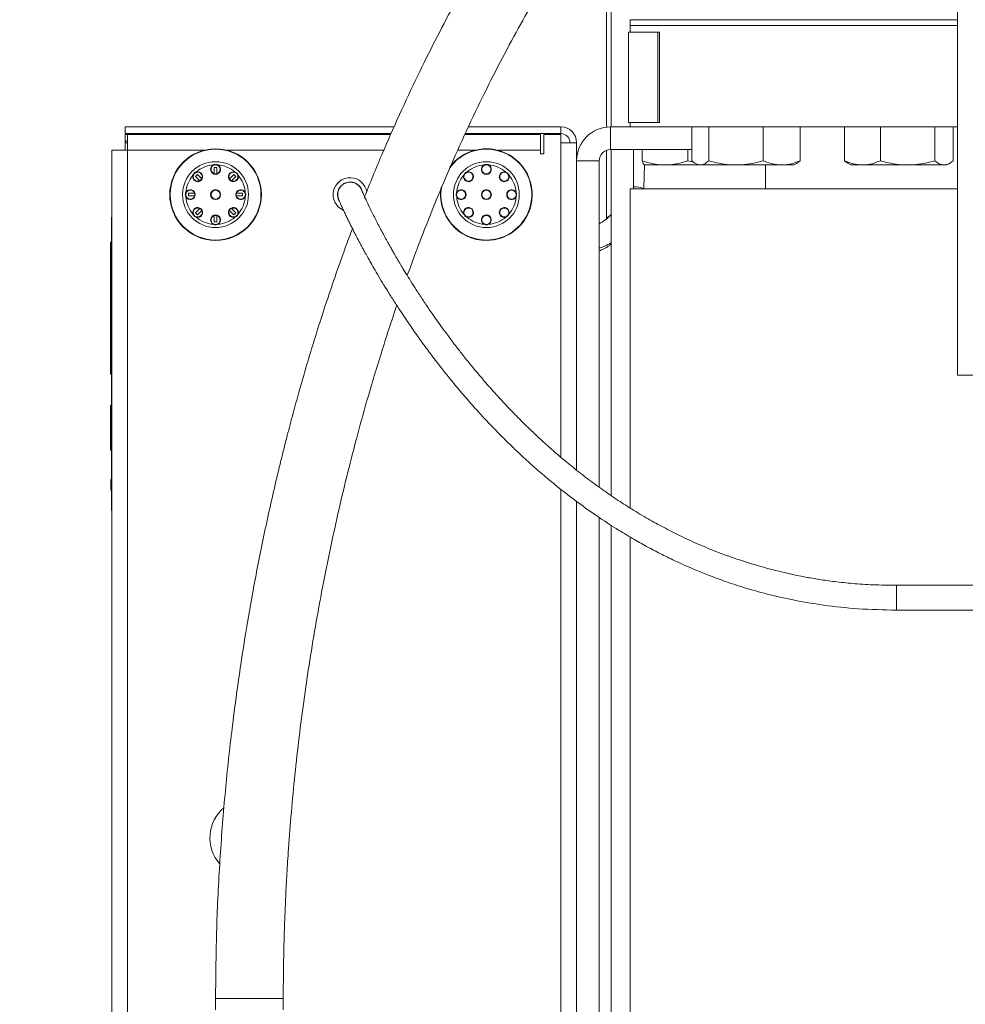
# Model space of a CAD drawing. Units: inches. Extents: x 0.5 to 8, y 0.5 to 10.5.
# Drawn here: x 5.6 to 6, y 5.8 to 6.3 of the extents above; entities that cross this region are included whole.
import ezdxf

# ---------------------------------------------------------------- set-up
doc = ezdxf.new("R2010")
doc.units = ezdxf.units.IN
doc.header["$MEASUREMENT"] = 0
doc.layers.add('DIM', color=7, linetype='Continuous', lineweight=15)
doc.styles.add('SLDTEXTSTYLE0', font='TXT', dxfattribs={"width": 0.75})
doc.dimstyles.new('SLDDIMSTYLE0', dxfattribs={"dimtxt": 0.06666666666666667, "dimasz": 0.09374999999999999, "dimexe": 0, "dimexo": 0.0625, "dimgap": 0.01666666666666667, "dimtad": 0, "dimtih": 1, "dimtoh": 1, "dimlfac": 24, "dimrnd": 1e-09, "dimzin": 12, "dimdsep": 46, "dimtxsty": 'SLDTEXTSTYLE0', "dimsah": 1, "dimcen": 0.09, "dimadec": 0, "dimazin": 3, "dimtfac": 1, "dimtdec": 3, "dimtofl": 0, "dimtmove": 0, "dimatfit": 3, "dimfxl": 1, "dimfrac": 2, "dimtolj": 1, "dimtzin": 12, "dimarcsym": 0})

# ---------------------------------------------------------------- blocks, each defined once
blk = doc.blocks.new('_D_27')
at = {"layer": 'DIM'}
for p, q in [((5.941892315109668, 6.667300532204732), (4.838403060936008, 6.667300532204732)), ((4.963403060936008, 6.667300532204732), (4.963403060936008, 5.646670052003853)), ((4.963403060936008, 4.520239329084528), (4.963403060936008, 5.540869809285407)), ((5.685878006442855, 4.520239329084528), (4.838403060936008, 4.520239329084528))]:
    blk.add_line(p, q, dxfattribs=at)
for points in [[(4.963403060936008, 6.667300532204732), (4.948979984012931, 6.573550532204732), (4.977826137859084, 6.573550532204732)], [(4.963403060936008, 4.520239329084528), (4.977826137859084, 4.613989329084528), (4.948979984012931, 4.613989329084528)]]:
    blk.add_solid(points, dxfattribs=at)
at = {"layer": 'DIM', "insert": (4.923111920159309, 5.626807655166078), "char_height": 0.06666666666666667, "attachment_point": 1, "style": 'SLDTEXTSTYLE0'}
blk.add_mtext('"B"', dxfattribs=at)

msp = doc.modelspace()

# ---------------------------------------------------------------- linework, layer by layer
at = {"color": 7, "linetype": 'Continuous', "lineweight": 15}
for p, q in [((5.835108659680682, 6.341546602153057), (5.835108659680682, 6.228489329084544)), ((5.832963334987869, 6.329882453258232), (5.832963334987869, 6.228376662179955)), ((5.994955686295857, 6.113905995751191), (5.994955686295857, 6.322239329084524)), ((5.843950923109523, 6.277968495751191), (5.843950923109523, 6.275364329084524)), ((5.994955686295858, 6.277968495751191), (5.843950923109521, 6.277968495751191)), ((5.843117589776189, 6.272239329084524), (5.843117589776189, 6.230572662417858)), ((5.856677652035125, 6.272239329084524), (5.843117589776189, 6.272239329084524)), ((5.843950923109524, 6.275364329084543), (5.843950923109524, 6.272239329084524)), ((5.843950923109523, 6.275364329084543), (5.994955686295857, 6.275364329084543)), ((5.856677652035125, 6.272239329084524), (5.856677652035125, 6.230572662417858)), ((5.857479154236395, 6.272239329084524), (5.856677652035125, 6.272239329084524)), ((5.857479154236395, 6.272239329084524), (5.857479154236395, 6.230572662417858)), ((5.856677652035125, 6.230572662417858), (5.843117589776189, 6.230572662417858)), ((5.843950923109524, 6.230572662417858), (5.843950923109524, 6.228489329084543)), ((5.857479154236395, 6.230572662417858), (5.856677652035125, 6.230572662417858)), ((5.610878006442857, 6.228489329084546), (5.610878006442857, 6.225376829084546)), ((5.610878006442857, 6.228489329084546), (5.734946072548291, 6.228489329084544)), ((5.769268468632871, 6.228489329084544), (5.811932173109525, 6.228489329084543)), ((5.811932173109525, 6.225376829084544), (5.811932173109525, 6.228489329084543)), ((5.83483633977619, 6.228489329084543), (5.84641044360673, 6.228489329084543)), ((5.83483633977619, 6.218072662417877), (5.83483633977619, 6.228489329084543)), ((5.84641044360673, 6.228489329084543), (5.994955686295857, 6.228489329084543)), ((5.872379110515396, 6.212888259757848), (5.872379110515396, 6.228489329084524)), ((5.880255642983455, 6.212888259757848), (5.880255642983455, 6.228489329084524)), ((5.905252086921565, 6.212888259757848), (5.905252086921565, 6.228489329084524)), ((5.922371998391617, 6.212888259757848), (5.922371998391617, 6.228489329084524)), ((5.9428036439879, 6.212888259757848), (5.9428036439879, 6.228489329084524)), ((5.959385899036415, 6.212888259757848), (5.959385899036415, 6.228489329084524)), ((5.984521856157212, 6.212888259757848), (5.984521856157212, 6.228489329084524)), ((5.993075558229493, 6.212888259757848), (5.993075558229493, 6.228489329084524)), ((5.610878006442857, 6.225376829084546), (5.73356901645345, 6.225376829084544)), ((5.610878006442857, 6.221847662417878), (5.610878006442857, 6.224960162417878)), ((5.610878006442857, 6.224960162417878), (5.611919673109524, 6.224960162417878)), ((5.610878006442857, 6.221847662417878), (5.611919673109524, 6.221847662417878)), ((5.610905975890367, 6.221847662417875), (5.610878006442857, 6.221210162417878)), ((5.610878006442857, 6.221847662417878), (5.610878006442857, 6.221210162417881)), ((5.610878006442858, 6.217680995751209), (5.610878006442857, 6.221210162417878)), ((5.611919673109524, 6.224960162417878), (5.611919673109524, 6.217680995751212)), ((5.611919673109524, 6.224960162417878), (5.733384671594703, 6.224960162417878)), ((5.767635822514976, 6.224960162417878), (5.802544673109524, 6.224960162417878)), ((5.767828578845307, 6.225376829084544), (5.811932173109525, 6.225376829084544)), ((5.802544673109524, 6.224960162417878), (5.802544673109524, 6.217680995751212)), ((5.804100923109523, 6.224960162417878), (5.804100923109523, 6.216124745751211)), ((5.804100923109523, 6.224960162417878), (5.811932173109525, 6.224960162417878)), ((5.811932173109525, 6.221210162417877), (5.811932173109525, 6.224960162417878)), ((5.81921133977619, 6.221210162417877), (5.811932173109525, 6.221210162417877)), ((5.81921133977619, 6.070066999804157), (5.81921133977619, 6.221210162417877)), ((5.604640506442857, 6.217680995751212), (5.604640506442856, 5.676822662417878)), ((5.604640506442857, 6.217680995751212), (5.611919673109524, 6.217680995751212)), ((5.611919673109524, 6.217680995751212), (5.611919673109523, 5.676822662417877)), ((5.802544673109524, 6.216124745751211), (5.802544673109524, 6.217680995751212)), ((5.832963334987869, 6.217724225088992), (5.832963334987869, 6.186822662417878)), ((5.83483633977619, 6.218072662417877), (5.872379110515396, 6.218072662417877)), ((5.835108659680682, 6.218072662417878), (5.835108659680682, 6.058352314370227)), ((5.84552532634735, 6.199843495751212), (5.84552532634735, 6.218072662417878)), ((5.849516986903967, 6.212888259757848), (5.849516986903967, 6.218072662417877)), ((5.870568435663142, 6.212888259757848), (5.870568435663142, 6.218072662417877)), ((5.804100923109523, 6.216124745751211), (5.802544673109524, 6.216124745751211)), ((5.829628006442857, 6.212864329084544), (5.81921133977619, 6.212864329084544)), ((5.829628006442857, 6.062173331903783), (5.829628006442857, 6.212864329084544)), ((5.870568435663142, 6.212888259757848), (5.873317189636077, 6.212190869525074)), ((5.922371998391617, 6.212888259757848), (5.920642819096798, 6.211602746921738)), ((5.944450346084553, 6.211743683183857), (5.9428036439879, 6.212888259757848)), ((5.643645046915569, 6.207468230448911), (5.643580042207559, 6.207666162673964)), ((5.651510739673755, 6.21095116512354), (5.651604733622462, 6.210765240635147)), ((5.651919673109531, 6.209739329084547), (5.653169673109529, 6.209739329084549)), ((5.651919673109528, 6.206918622414928), (5.651919673109531, 6.209739329084547)), ((5.653169673109529, 6.209739329084549), (5.653169673109524, 6.206918622414928)), ((5.653484612596585, 6.210765240635147), (5.653578606545292, 6.21095116512354)), ((5.661509304011488, 6.207666162673965), (5.661444299303477, 6.207468230448912)), ((5.76864504691557, 6.207468230448911), (5.768580042207558, 6.207666162673964)), ((5.776510739673755, 6.21095116512354), (5.776604733622461, 6.210765240635147)), ((5.778484612596586, 6.210765240635147), (5.778578606545292, 6.21095116512354)), ((5.786509304011489, 6.207666162673964), (5.786444299303477, 6.207468230448911)), ((5.850245200256863, 6.199843495751213), (5.850545583155712, 6.210911204084528)), ((5.860042711283555, 6.210911204084528), (5.850490642289752, 6.210911204084528)), ((5.87524013778684, 6.210911204084527), (5.860042711283555, 6.210911204084528)), ((5.874091804971957, 6.21157419434432), (5.87524013778684, 6.210911204084528)), ((5.876317376749427, 6.210911204084528), (5.87524013778684, 6.210911204084528)), ((5.89275386495251, 6.210911204084528), (5.876317376749427, 6.210911204084528)), ((5.913812042656591, 6.210911204084528), (5.89275386495251, 6.210911204084528)), ((5.906450923109523, 6.210911204084528), (5.906450923109523, 6.199843495751213)), ((5.919510971120173, 6.210911204084528), (5.913812042656591, 6.210911204084528)), ((5.919510971120173, 6.210911204084528), (5.920659303935057, 6.21157419434432)), ((5.944428331649854, 6.211705553064457), (5.94580418444203, 6.210911204084528)), ((5.951094771512158, 6.210911204084528), (5.94580418444203, 6.210911204084528)), ((5.971953877596814, 6.210911204084528), (5.951094771512158, 6.210911204084528)), ((5.988798707193354, 6.210911204084528), (5.971953877596814, 6.210911204084528)), ((5.990075017775363, 6.210911204084528), (5.988798707193354, 6.210911204084528)), ((5.990075017775363, 6.210911204084528), (5.991450870567542, 6.211705553064456)), ((5.642117839520105, 6.20620395998651), (5.642315771745157, 6.206138955278499)), ((5.643263896606442, 6.205636222111138), (5.644147780082927, 6.206520105587621)), ((5.645258437420272, 6.203641681297312), (5.643263896606442, 6.205636222111138)), ((5.644147780082927, 6.206520105587621), (5.646142320896756, 6.204525564773793)), ((5.658947025322287, 6.204525564773797), (5.660941566136112, 6.206520105587621)), ((5.66182544961259, 6.205636222111139), (5.659830908798769, 6.203641681297313)), ((5.660941566136112, 6.206520105587621), (5.66182544961259, 6.205636222111139)), ((5.66277357447389, 6.206138955278499), (5.662971506698943, 6.20620395998651)), ((5.767117839520105, 6.20620395998651), (5.767315771745158, 6.206138955278498)), ((5.78777357447389, 6.206138955278499), (5.787971506698942, 6.20620395998651)), ((5.843950923109523, 6.199843495751212), (5.843950923109523, 6.052553272399208)), ((5.843950923109523, 6.199843495751212), (5.843951252441867, 6.199843495751212)), ((5.843951252441867, 6.199843495751212), (5.994955686295857, 6.199843495751212)), ((5.639018761558921, 6.198179268571606), (5.638832837070527, 6.198273262520313)), ((5.638832837070529, 6.196205395648777), (5.639018761558923, 6.196299389597483)), ((5.64004467310952, 6.197864329084547), (5.642865379779142, 6.197864329084546)), ((5.640044673109526, 6.196614329084548), (5.64004467310952, 6.197864329084547)), ((5.642865379779141, 6.196614329084547), (5.640044673109526, 6.196614329084548)), ((5.662223966439904, 6.197864329084546), (5.66504467310952, 6.197864329084548)), ((5.665044673109525, 6.196614329084547), (5.662223966439904, 6.196614329084547)), ((5.66504467310952, 6.197864329084548), (5.665044673109525, 6.196614329084547)), ((5.66625650914852, 6.198273262520313), (5.666070584660126, 6.198179268571606)), ((5.666070584660126, 6.196299389597484), (5.66625650914852, 6.196205395648778)), ((5.764018761558922, 6.198179268571606), (5.763832837070528, 6.198273262520313)), ((5.763832837070528, 6.196205395648777), (5.764018761558922, 6.196299389597483)), ((5.791256509148519, 6.198273262520313), (5.791070584660125, 6.198179268571606)), ((5.791070584660126, 6.196299389597483), (5.791256509148519, 6.196205395648777)), ((5.643263896606449, 6.188842436057959), (5.645258437420273, 6.190836976871783)), ((5.646142320896757, 6.189953093395302), (5.64414778008293, 6.187958552581474)), ((5.660941566136114, 6.187958552581474), (5.658947025322286, 6.189953093395297)), ((5.659830908798768, 6.190836976871781), (5.661825449612597, 6.188842436057959)), ((5.604432173109523, 6.186822662417879), (5.604640506442856, 6.186822662417879)), ((5.604432173109523, 6.165989329084546), (5.604432173109523, 6.186822662417879)), ((5.642315771745158, 6.188339702890591), (5.642117839520106, 6.188274698182581)), ((5.64414778008293, 6.187958552581474), (5.643263896606449, 6.188842436057959)), ((5.643580042207559, 6.186812495495126), (5.643645046915571, 6.187010427720178)), ((5.651919673109517, 6.184739329084548), (5.651919673109528, 6.187560035754168)), ((5.653169673109516, 6.184739329084547), (5.651919673109517, 6.184739329084548)), ((5.653169673109524, 6.187560035754166), (5.653169673109516, 6.184739329084547)), ((5.661825449612597, 6.188842436057959), (5.660941566136114, 6.187958552581474)), ((5.661444299303477, 6.187010427720178), (5.661509304011489, 6.186812495495126)), ((5.662971506698943, 6.188274698182581), (5.66277357447389, 6.188339702890591)), ((5.767315771745158, 6.188339702890591), (5.767117839520105, 6.18827469818258)), ((5.768580042207559, 6.186812495495126), (5.76864504691557, 6.187010427720178)), ((5.786444299303477, 6.187010427720178), (5.786509304011489, 6.186812495495126)), ((5.787971506698943, 6.188274698182581), (5.787773574473891, 6.188339702890591)), ((5.832963334987869, 6.186822662417878), (5.832920248335522, 6.186013549778067)), ((5.651604733622462, 6.183713417533943), (5.651510739673756, 6.183527493045549)), ((5.653578606545292, 6.183527493045549), (5.653484612596587, 6.183713417533943)), ((5.776604733622462, 6.183713417533943), (5.776510739673757, 6.183527493045549)), ((5.778578606545293, 6.183527493045549), (5.778484612596587, 6.183713417533943)), ((5.604432173109523, 6.175278130761671), (5.604015506442856, 6.175278130761671)), ((5.604015506442856, 6.1448132388267), (5.604015506442856, 6.175278130761671)), ((5.604640506442857, 6.165989329084546), (5.604432173109523, 6.165989329084546)), ((5.604432173109523, 6.072239329084546), (5.604432173109523, 6.165989329084546)), ((5.604015506442856, 6.114348346891728), (5.604015506442856, 6.1448132388267)), ((5.604015506442856, 6.114348346891728), (5.604432173109523, 6.114348346891728)), ((5.604015506442856, 6.114348346891727), (5.604432173109522, 6.114348346891727)), ((6.041482725481774, 6.113905995751191), (5.994955686295857, 6.113905995751191)), ((5.604015506442856, 6.100065768220198), (5.604432173109522, 6.100065768220198)), ((5.604015506442856, 6.099781980827036), (5.604432173109522, 6.099781980827036)), ((5.604015506442856, 6.094494353957377), (5.604432173109523, 6.094494353957377)), ((5.604015506442856, 6.089382007536438), (5.604015506442856, 6.088847819502249)), ((5.604015506442856, 6.08884781950225), (5.604432173109522, 6.08884781950225)), ((5.604015506442856, 6.08884781950225), (5.604015506442856, 6.079232434886865)), ((5.604015506442856, 6.079232434886865), (5.604432173109523, 6.079232434886865)), ((5.604432173109523, 6.072239329084546), (5.604640506442856, 6.072239329084546)), ((5.604432173109523, 6.051405995751213), (5.604432173109523, 6.072239329084546)), ((5.604223839776189, 6.065858943699325), (5.604432173109523, 6.065858943699325)), ((5.604223839776189, 6.065747654525537), (5.604223839776189, 6.061407376747758)), ((5.604223839776189, 6.065747654525537), (5.604432173109523, 6.065747654525537)), ((5.604223839776189, 6.061407376747758), (5.604432173109523, 6.061407376747758)), ((5.604223839776189, 6.061407376747758), (5.604223839776189, 6.06129608757397)), ((5.604223839776189, 6.06129608757397), (5.604432173109522, 6.06129608757397)), ((5.604223839776189, 6.061008997678957), (5.604223839776189, 6.060795286291918)), ((5.604223839776189, 6.060795286291918), (5.604432173109522, 6.060795286291918)), ((5.81921133977619, 5.700781541475537), (5.81921133977619, 6.0556207208005)), ((5.604640506442856, 6.051405995751213), (5.604432173109523, 6.051405995751213)), ((5.829628006442856, 5.701136700026892), (5.829628006442857, 6.048197333377884)), ((5.835108659680682, 6.04462266794398), (5.835108659680682, 5.700846225405289)), ((5.843950923109523, 6.039168709475359), (5.843950923109523, 5.700377585443559)), ((6.00324960135718, 6.016935217092939), (5.966797523698635, 6.016935217092939)), ((5.966797523698635, 6.005476883759605), (6.00324960135718, 6.005476883759605)), ((5.652544673109523, 5.826149745751211), (5.652544673109523, 5.820941412417878)), ((5.683794673109523, 5.820941412417878), (5.683794673109523, 5.826149745751211))]:
    msp.add_line(p, q, dxfattribs=at)
at = {"color": 8, "linetype": 'Continuous', "lineweight": 15}
for p, q in [((5.611919673109524, 6.221210162417878), (5.610878006442857, 6.221210162417878)), ((5.811932173109524, 6.076019610370133), (5.811932173109525, 6.221210162417877)), ((5.647133154722786, 6.217680995751212), (5.611919673109524, 6.217680995751212)), ((5.730172950205548, 6.217680995751212), (5.657956191496262, 6.217680995751212)), ((5.772133154722785, 6.217680995751212), (5.764270953885527, 6.217680995751212)), ((5.802544673109524, 6.217680995751212), (5.782956191496263, 6.217680995751212)), ((5.833809788934581, 6.186822662417878), (5.832963334987869, 6.186822662417878)), ((5.811932173109523, 5.700395745642203), (5.811932173109524, 6.061207053473474)), ((5.683794673109523, 5.826149745751211), (5.652544673109523, 5.826149745751211))]:
    msp.add_line(p, q, dxfattribs=at)
at = {"color": 7, "linetype": 'Continuous', "lineweight": 15, "flags": 128}
msp.add_lwpolyline([(5.612188491827196, 6.225376829084543), (5.612104767223306, 6.225254250739067), (5.611918281592505, 6.224960162417876)], dxfattribs=at)
at = {"color": 7, "linetype": 'Continuous', "lineweight": 15}
for centre, radius in [((5.652544673109523, 6.197239329084545), 0.02114583333333275), ((5.652544673109523, 6.197239329084545), 0.02096649439603215), ((5.652544673109523, 6.197239329084545), 0.01520048217725556), ((5.777544673109524, 6.197239329084544), 0.01520048217725467), ((5.652544673109523, 6.197239329084545), 0.002291666666666359), ((5.652544673109523, 6.197239329084545), 0.002083333333334103), ((5.777544673109524, 6.197239329084544), 0.002291666666665471), ((5.777544673109524, 6.197239329084544), 0.002083333333333215)]:
    msp.add_circle(centre, radius, dxfattribs=at)
for centre, radius, start, end in [((5.811932173109525, 6.221210162417877), 0.007279166666666725, 0, 90), ((5.83483633977619, 6.212864329084544), 0.015625, 90, 180), ((5.618157173109524, 6.221210162417878), 0.004166666666667318, 90, 115.8419327632553), ((5.811932173109525, 6.221210162417877), 0.004166666666667318, 0, 90), ((5.777544673109524, 6.197239329084544), 0.02114583333333364, 270.0000000000008, 142.6708214050115), ((5.83483633977619, 6.212864329084544), 0.005208333333333037, 90, 180), ((5.644295093995681, 6.205488908198388), 0.002291666666667093, 161.8188359799634, 108.1811640200435), ((5.644295093995681, 6.205488908198388), 0.002083333333334258, 161.8188359799682, 108.1811640200702), ((5.652544673109523, 6.197239329084545), 0.013750762375588, 94.31219621000723, 130.687803789993), ((5.652544673109523, 6.208905995751211), 0.002291666666667221, 116.8188359799635, 63.1811640200365), ((5.652544673109523, 6.208905995751211), 0.002083333333333545, 116.8188359799427, 63.18116402005733), ((5.652544673109523, 6.197239329084545), 0.01375076237558845, 49.31219621000945, 85.68780378999278), ((5.660794252223367, 6.205488908198388), 0.002291666666667093, 71.81883597998448, 18.18116402003661), ((5.660794252223367, 6.205488908198388), 0.002083333333333414, 71.81883597996062, 18.18116402003938), ((5.76929509399568, 6.205488908198388), 0.002291666666666249, 161.8188359799565, 108.1811640200435), ((5.76929509399568, 6.205488908198388), 0.002083333333332293, 161.8188359799762, 108.1811640200238), ((5.777544673109524, 6.197239329084544), 0.01375076237558961, 94.31219621001064, 130.6878037899962), ((5.777544673109524, 6.208905995751211), 0.002291666666667622, 116.8188359799833, 63.18116402005631), ((5.777544673109524, 6.208905995751211), 0.002083333333334346, 116.8188359799863, 63.18116402005733), ((5.777544673109524, 6.197239329084544), 0.01375076237558882, 49.31219621000945, 85.68780378999675), ((5.785794252223367, 6.205488908198388), 0.002291666666666249, 71.81883597995646, 18.18116402004354), ((5.785794252223367, 6.205488908198388), 0.002083333333333414, 71.81883597997621, 18.18116402003938), ((5.652544673109523, 6.197239329084545), 0.01375076237558882, 139.3121962100042, 175.6878037899968), ((5.652544673109523, 6.197239329084545), 0.01375076237558903, 4.312196210006949, 40.68780378999335), ((5.714635273507855, 6.197239329084545), 0.007812500000000264, 8.999671302275063, 245.6756084855143), ((5.714635273507854, 6.197239329084544), 0.005833333333333373, 90, 205.2630350241253), ((5.714635273507854, 6.197239329084544), 0.005729166666666544, 25.10432455757793, 205.0852848841876), ((5.714635273507854, 6.197239329084544), 0.005833333333333357, 20.79632635945183, 90), ((5.777544673109524, 6.197239329084544), 0.01375076237558961, 139.3121962100038, 175.6878037899931), ((5.777544673109524, 6.197239329084544), 0.01375076237558826, 4.312196210007505, 40.68780379000099), ((5.640878006442858, 6.197239329084545), 0.002291666666667613, 206.8188359799743, 153.1811640200663), ((5.640878006442858, 6.197239329084545), 0.002083333333334338, 206.8188359799763, 153.1811640200683), ((5.664211339776191, 6.197239329084545), 0.002291666666666429, 26.81883597997352, 333.1811640200472), ((5.664211339776191, 6.197239329084545), 0.002083333333332753, 26.81883597995369, 333.1811640200472), ((5.777544673109524, 6.197239329084544), 0.02114583333333413, 170.4603986426276, 270.0000000000008), ((5.765878006442857, 6.197239329084544), 0.002291666666666429, 206.8188359799545, 153.1811640200265), ((5.765878006442857, 6.197239329084544), 0.002083333333333153, 206.8188359799545, 153.1811640200245), ((5.78921133977619, 6.197239329084545), 0.002291666666666429, 26.81883597995369, 333.1811640200273), ((5.78921133977619, 6.197239329084545), 0.002083333333333946, 26.81883597995369, 333.1811640200363), ((5.652544673109523, 6.197239329084545), 0.01375076237558711, 184.3121962100083, 220.6878037899962), ((5.652544673109523, 6.197239329084545), 0.01375076237558882, 319.3121962100103, 355.6878037899976), ((5.777544673109524, 6.197239329084544), 0.01375076237558882, 184.312196210004, 220.6878037899914), ((5.777544673109524, 6.197239329084544), 0.0137507623755872, 319.3121962100107, 355.687803789997), ((5.644295093995681, 6.188989749970703), 0.002291666666667093, 251.8188359799642, 198.1811640200443), ((5.644295093995681, 6.188989749970703), 0.002083333333333981, 251.8188359799923, 198.1811640200634), ((5.660794252223368, 6.188989749970703), 0.002291666666667093, 341.8188359799573, 288.1811640200374), ((5.660794252223368, 6.188989749970703), 0.002083333333333981, 341.8188359799306, 288.1811640200094), ((5.769295093995681, 6.188989749970701), 0.002291666666666816, 251.8188359799503, 198.1811640200163), ((5.769295093995681, 6.188989749970701), 0.002083333333333137, 251.8188359799538, 198.181164020017), ((5.785794252223367, 6.188989749970701), 0.002291666666666539, 341.8188359800064, 288.1811640200513), ((5.785794252223367, 6.188989749970701), 0.002083333333333981, 341.8188359799923, 288.1811640200478), ((5.652544673109523, 6.197239329084545), 0.01375076237558882, 229.3121962100079, 265.6878037899976), ((5.652544673109523, 6.185572662417878), 0.002291666666667221, 296.8188359799643, 243.1811640200571), ((5.652544673109523, 6.185572662417878), 0.002083333333334346, 296.8188359799871, 243.1811640200581), ((5.652544673109523, 6.197239329084545), 0.01375076237558894, 274.3121962100078, 310.6878037899994), ((5.777544673109524, 6.197239329084544), 0.01375076237558793, 229.3121962100026, 265.6878037899972), ((5.777544673109524, 6.185572662417878), 0.002291666666667221, 296.8188359799643, 243.1811640200571), ((5.777544673109524, 6.185572662417878), 0.002083333333333946, 296.8188359799653, 243.1811640200363), ((5.777544673109524, 6.197239329084544), 0.013750762375588, 274.312196210008, 310.6878037899962), ((5.668169673109523, 5.900389329084544), 0.01822916666666663, 130.4857509979333, 220.6734526808602)]:
    msp.add_arc(centre, radius, start, end, dxfattribs=at)
at = {"color": 8, "linetype": 'Continuous', "lineweight": 15}
for centre, radius, start, end in [((5.777544673109524, 6.197239329084544), 0.0209664943960345, 169.1592257513635, 90), ((5.777544673109524, 6.197239329084544), 0.02096649439603363, 90, 143.897793880493), ((5.846160287235295, 6.192061495001991), 0.008763801006625436, 62.61937507378094, 94.15487341009606), ((8.746454442645978, 6.011206050426272), 2.779662823150054, 179.8819075105774, 180.1180924894234)]:
    msp.add_arc(centre, radius, start, end, dxfattribs=at)
at = {"color": 7, "linetype": 'Continuous', "lineweight": 15}
for points, knots in [([(6.225430089776193, 6.586049654005643), (6.224293069803892, 6.586009199980474), (6.218627314622787, 6.585807618118859), (6.209000480217586, 6.585165656209425), (6.197083281254477, 6.584207383872375), (6.186774405171064, 6.583162690786992), (6.177732273409783, 6.582099240920005), (6.17003955248879, 6.581077601480762), (6.163786093173626, 6.580165834346604), (6.159296809121632, 6.579467229030986), (6.155958667610771, 6.578925445548384), (6.151839077292298, 6.578235477472587), (6.145827566987871, 6.577174994751531), (6.137763654640511, 6.575636971671837), (6.128552867839753, 6.573727112329825), (6.11860016477885, 6.571477691101339), (6.108056115014047, 6.56887502509812), (6.09213268195532, 6.564595717088342), (6.070975374086539, 6.558081744128506), (6.044760780961288, 6.548449748681122), (6.018681703014773, 6.537166900469937), (5.993193940430445, 6.524353238097616), (5.968703115913537, 6.510232809759311), (5.945474993679759, 6.495067522875393), (5.923487365204371, 6.478971402009678), (5.902688389105745, 6.462029334587022), (5.882923238489925, 6.444224629861907), (5.865094879471827, 6.426537839110237), (5.848931254721864, 6.409065691531681), (5.834276016478669, 6.391960940967218), (5.820139523847423, 6.374164934697313), (5.806627323842595, 6.355831031202203), (5.793990606959523, 6.337370314300502), (5.782568995433372, 6.3194592372078), (5.772393075066926, 6.302421613773519), (5.763303859119515, 6.286253685768383), (5.754799355825833, 6.270231613618796), (5.746546907909114, 6.253760766242622), (5.73829990983388, 6.236289238432614), (5.730113096169842, 6.217723731656537), (5.724382488368354, 6.204011903682431), (5.72145261468342, 6.196472552924034), (5.721087382824776, 6.195532713399681)], [0, 0, 0, 0, 0.005031383747813426, 0.02507131733102531, 0.04265864904907798, 0.05790389198313693, 0.0708919366325409, 0.08292184266115347, 0.09222273063777855, 0.09884021930037243, 0.1030149286878667, 0.1071790609123714, 0.1173132241865075, 0.1300115017285395, 0.1434847835796663, 0.1589150867391609, 0.1751384418835956, 0.1915167332801448, 0.2318404935326626, 0.2730087625570588, 0.3149980705882813, 0.3574789907780487, 0.399154336959391, 0.4400203078258068, 0.4801751408843427, 0.5196937710534562, 0.5586985713300924, 0.597875176543397, 0.6308131247505493, 0.6640364307407175, 0.6975615966017071, 0.7314024213151515, 0.7648398566077536, 0.7965811014010912, 0.8254302236262598, 0.8526841100714885, 0.8786830452024805, 0.9057244969826603, 0.9342311309133533, 0.9641980690263912, 0.9955370069843668, 1, 1, 1, 1]), ([(5.74103416986339, 6.159850715155729), (5.742309264812971, 6.163374557298658), (5.745340318505594, 6.171751152894964), (5.750588080792716, 6.185327216245755), (5.757019284895041, 6.201134160973146), (5.764352045599109, 6.218054309520495), (5.772351946842797, 6.235354557253425), (5.780657996273304, 6.252191043323339), (5.788980513649283, 6.268057827810464), (5.797259469473724, 6.282949474038085), (5.805447524938728, 6.296886349878259), (5.814957740487304, 6.31224688473989), (5.826085154968719, 6.329114202385476), (5.839270877919418, 6.347627631269059), (5.853226285694133, 6.365753364251777), (5.868124466337469, 6.383606874987326), (5.885447608557607, 6.402692558461729), (5.905482445186563, 6.422665315079136), (5.928405063494859, 6.442968564798077), (5.952591271287525, 6.461875135953113), (5.975094782605588, 6.477283587488921), (5.995469597007555, 6.489686843792484), (6.013444696607721, 6.499585457730158), (6.031979384753708, 6.508753513776239), (6.051140089384388, 6.517193054420129), (6.071138760168902, 6.524951355573778), (6.087981335857338, 6.53062166045264), (6.101425314263163, 6.534664907046269), (6.111122581861004, 6.537370643842586), (6.121075560662641, 6.53993179427015), (6.130890194609164, 6.54224486342277), (6.139928900388632, 6.544190962054633), (6.147540810952178, 6.545698420711649), (6.152947632544016, 6.546695715326144), (6.156499170156779, 6.547320508554371), (6.158904342755529, 6.547732393921032), (6.161741560920151, 6.548205522351527), (6.165704415744106, 6.548841279252191), (6.171155999607705, 6.549665878697401), (6.17812797274981, 6.550637190886341), (6.186663140189115, 6.551699540787962), (6.196816931043537, 6.552791306184566), (6.208661275590489, 6.553805142548455), (6.218385860465508, 6.554493970108217), (6.224175233045289, 6.554712960953399), (6.225430089776194, 6.554760427605838)], [0, 0, 0, 0, 0.01687173668204965, 0.04010614251734308, 0.06552809302193027, 0.09370573828833241, 0.1231327133845579, 0.1513468840412565, 0.1782366611361252, 0.2038074519703333, 0.2280661536866188, 0.2510206296195731, 0.2851575543066477, 0.3190419648698984, 0.3533521942287466, 0.3881465961674514, 0.4237260195827535, 0.4693843739384749, 0.5154563642368953, 0.5615125617954015, 0.6075030497919007, 0.6381384978856436, 0.668846776457314, 0.6998291945649786, 0.7311660074262354, 0.7630292070967339, 0.7963156640535798, 0.8110930561150426, 0.8261872890883203, 0.8416061039314854, 0.8573252428011617, 0.8715468389690666, 0.8831971049069304, 0.8922313085923155, 0.8962789252629183, 0.8994186961279967, 0.9032082807476122, 0.9092179142908581, 0.9174724945027786, 0.9280093042509235, 0.9408810538489433, 0.9561597610184824, 0.97394146676958, 0.9943517669020085, 1, 1, 1, 1]), ([(5.849516986903967, 6.212888259757848), (5.850849971685707, 6.212460466643123), (5.853529077915578, 6.211600664479999), (5.85706929362409, 6.210995132558268), (5.859251924006275, 6.21093352505549), (5.860042711283555, 6.210911204084528)], [0, 0, 0, 0, 0.3870549223584021, 0.7779243004096258, 1, 1, 1, 1]), ([(5.850531147293824, 6.210911204084528), (5.850507104526208, 6.210913565471747), (5.850325058671472, 6.210931445308273), (5.849981824315119, 6.211363255655439), (5.849672876352967, 6.212376829215589), (5.849516986903967, 6.212888259757848)], [0, 0, 0, 0, 0.07010139160756072, 0.53079029659626, 1, 1, 1, 1]), ([(5.860042711283555, 6.210911204084528), (5.861459199266166, 6.210980246475766), (5.864314124393958, 6.211119401103303), (5.867819416702477, 6.211970522694718), (5.869886944016393, 6.21266074945276), (5.870568435663142, 6.212888259757848)], [0, 0, 0, 0, 0.3976461852806831, 0.8014540894551208, 1, 1, 1, 1]), ([(5.872379110515396, 6.212888259757848), (5.873018702265376, 6.212335676621421), (5.874309612488092, 6.211220378902626), (5.875644081191921, 6.211014884598982), (5.876317376749427, 6.210911204084528)], [0, 0, 0, 0, 0.4954579634770012, 1, 1, 1, 1]), ([(5.876317376749427, 6.210911204084528), (5.876410741488197, 6.210913565471747), (5.877117676061784, 6.210931445308274), (5.878450550318658, 6.211363255655439), (5.879650280992018, 6.212376829215589), (5.880255642983455, 6.212888259757848)], [0, 0, 0, 0, 0.0701013916075605, 0.5307902965962593, 1, 1, 1, 1]), ([(5.880255642983455, 6.212888259757848), (5.881838426180389, 6.212460466643123), (5.885019591023023, 6.211600664479999), (5.889223235365938, 6.210995132558268), (5.891814885879401, 6.21093352505549), (5.89275386495251, 6.210911204084528)], [0, 0, 0, 0, 0.3870549223584014, 0.7779243004096249, 1, 1, 1, 1]), ([(5.89275386495251, 6.210911204084528), (5.89443579966643, 6.210980246475766), (5.89782573148161, 6.211119401103303), (5.901987907856212, 6.211970522694718), (5.904442885239672, 6.21266074945276), (5.905252086921565, 6.212888259757848)], [0, 0, 0, 0, 0.3976461852806843, 0.8014540894551235, 1, 1, 1, 1]), ([(5.905252086921565, 6.212888259757848), (5.906642261364572, 6.212335676621421), (5.909448098681732, 6.211220378902626), (5.912348611840503, 6.211014884598982), (5.913812042656591, 6.210911204084528)], [0, 0, 0, 0, 0.4954579634769913, 1, 1, 1, 1]), ([(5.913812042656591, 6.210911204084528), (5.914014974094844, 6.210913565471747), (5.915551520457602, 6.210931445308273), (5.918448568031637, 6.211363255655438), (5.921056223494126, 6.212376829215589), (5.922371998391617, 6.212888259757848)], [0, 0, 0, 0, 0.07010139160753252, 0.5307902965962323, 1, 1, 1, 1]), ([(5.9428036439879, 6.212888259757848), (5.944150159547646, 6.212335676621421), (5.94686787862576, 6.211220378902626), (5.9496773002197, 6.211014884598982), (5.951094771512158, 6.210911204084528)], [0, 0, 0, 0, 0.4954579634769999, 1, 1, 1, 1]), ([(5.951094771512158, 6.210911204084528), (5.951291329822191, 6.210913565471747), (5.952779620443651, 6.210931445308273), (5.955585685290679, 6.211363255655439), (5.958111446480116, 6.212376829215589), (5.959385899036415, 6.212888259757848)], [0, 0, 0, 0, 0.07010139160756129, 0.5307902965962613, 1, 1, 1, 1]), ([(5.959385899036415, 6.212888259757848), (5.960977516254775, 6.212460466643123), (5.964176436200213, 6.211600664479999), (5.96840354243245, 6.210995132558268), (5.971009657779889, 6.21093352505549), (5.971953877596814, 6.210911204084528)], [0, 0, 0, 0, 0.3870549223584018, 0.7779243004096263, 1, 1, 1, 1]), ([(5.971953877596814, 6.210911204084528), (5.973645199728623, 6.210980246475766), (5.977054051842136, 6.211119401103303), (5.981239458660013, 6.211970522694718), (5.983708138060809, 6.21266074945276), (5.984521856157212, 6.212888259757848)], [0, 0, 0, 0, 0.3976461852806855, 0.8014540894551208, 1, 1, 1, 1]), ([(5.984521856157212, 6.212888259757848), (5.985216435567554, 6.212335676621421), (5.986618329293247, 6.211220378902626), (5.988067526355993, 6.211014884598982), (5.988798707193354, 6.210911204084528)], [0, 0, 0, 0, 0.4954579634769919, 1, 1, 1, 1]), ([(5.988798707193354, 6.210911204084528), (5.98890009878448, 6.210913565471747), (5.989667810687096, 6.210931445308273), (5.991115276223402, 6.211363255655439), (5.992418151414803, 6.212376829215589), (5.993075558229493, 6.212888259757848)], [0, 0, 0, 0, 0.07010139160753369, 0.5307902965962343, 1, 1, 1, 1]), ([(5.642117839520105, 6.20620395998651), (5.642221268467175, 6.206441082537355), (5.642428010671043, 6.206915062406019), (5.642971954427599, 6.207416123507446), (5.643394993929175, 6.207590072808622), (5.643580042207559, 6.207666162673964)], [0, 0, 0, 0, 0.360288408965835, 0.7201738179481825, 0.9999999999999999, 0.9999999999999999, 0.9999999999999999, 0.9999999999999999]), ([(5.643645046915569, 6.207468230448911), (5.6434775680971, 6.207398123130037), (5.643094385315004, 6.207237721249149), (5.64260128886572, 6.206782862636246), (5.642410944110742, 6.206353591046519), (5.642315771745157, 6.206138955278499)], [0, 0, 0, 0, 0.2796502590094639, 0.6398251745492917, 1, 1, 1, 1]), ([(5.651510739673755, 6.21095116512354), (5.651751545947273, 6.211045700777371), (5.652232889140866, 6.211234666342337), (5.652971819162318, 6.211204343726099), (5.653393953993038, 6.211028210356271), (5.653578606545292, 6.21095116512354)], [0, 0, 0, 0, 0.3602884089658502, 0.7201738179481618, 1, 1, 1, 1]), ([(5.653484612596585, 6.210765240635147), (5.653316613827754, 6.210834092682806), (5.652932241426408, 6.210991622568769), (5.652261935973676, 6.211018660802172), (5.651823801054602, 6.210849714017113), (5.651604733622462, 6.210765240635147)], [0, 0, 0, 0, 0.2796502590094592, 0.639825174549286, 1, 1, 1, 1]), ([(5.66277357447389, 6.206138955278499), (5.662703467155016, 6.206306434096969), (5.662543065274128, 6.206689616879064), (5.662088206661225, 6.207182713328349), (5.661658935071498, 6.207373058083327), (5.661444299303477, 6.207468230448912)], [0, 0, 0, 0, 0.27965025900947, 0.6398251745493057, 1, 1, 1, 1]), ([(5.661509304011488, 6.207666162673965), (5.661746426562333, 6.207562733726895), (5.662220406430998, 6.207355991523027), (5.662721467532425, 6.20681204776647), (5.662895416833601, 6.206389008264894), (5.662971506698943, 6.20620395998651)], [0, 0, 0, 0, 0.3602884089658696, 0.7201738179481849, 1, 1, 1, 1]), ([(5.767117839520105, 6.20620395998651), (5.767221268467175, 6.206441082537353), (5.767428010671042, 6.206915062406019), (5.767971954427599, 6.207416123507445), (5.768394993929175, 6.207590072808622), (5.768580042207559, 6.207666162673964)], [0, 0, 0, 0, 0.360288408965835, 0.7201738179481825, 0.9999999999999999, 0.9999999999999999, 0.9999999999999999, 0.9999999999999999]), ([(5.76864504691557, 6.207468230448911), (5.768477568097101, 6.207398123130037), (5.768094385315004, 6.207237721249149), (5.767601288865719, 6.206782862636246), (5.767410944110742, 6.206353591046519), (5.767315771745158, 6.206138955278498)], [0, 0, 0, 0, 0.2796502590094639, 0.6398251745492917, 1, 1, 1, 1]), ([(5.776510739673755, 6.21095116512354), (5.776751545947274, 6.211045700777371), (5.777232889140865, 6.211234666342337), (5.777971819162318, 6.211204343726099), (5.778393953993037, 6.21102821035627), (5.778578606545292, 6.21095116512354)], [0, 0, 0, 0, 0.3602884089658502, 0.7201738179481618, 1, 1, 1, 1]), ([(5.778484612596586, 6.210765240635147), (5.778316613827753, 6.210834092682806), (5.777932241426409, 6.210991622568768), (5.777261935973676, 6.211018660802172), (5.776823801054601, 6.210849714017112), (5.776604733622461, 6.210765240635147)], [0, 0, 0, 0, 0.2796502590094592, 0.639825174549286, 1, 1, 1, 1]), ([(5.78777357447389, 6.206138955278499), (5.787703467155016, 6.206306434096969), (5.787543065274129, 6.206689616879063), (5.787088206661225, 6.207182713328349), (5.786658935071497, 6.207373058083325), (5.786444299303477, 6.207468230448911)], [0, 0, 0, 0, 0.27965025900947, 0.6398251745493057, 1, 1, 1, 1]), ([(5.786509304011489, 6.207666162673964), (5.786746426562333, 6.207562733726895), (5.787220406430997, 6.207355991523026), (5.787721467532424, 6.20681204776647), (5.787895416833601, 6.206389008264893), (5.787971506698942, 6.20620395998651)], [0, 0, 0, 0, 0.3602884089658696, 0.7201738179481849, 1, 1, 1, 1]), ([(5.966797507446856, 6.016935172379171), (5.963187509678896, 6.016977266261733), (5.956430213764381, 6.017056058781548), (5.946939352676964, 6.017682909391986), (5.938678736057914, 6.018541812419056), (5.931426192863765, 6.01956544586541), (5.921669437039063, 6.021251495688893), (5.909248218528902, 6.024028121193655), (5.8959010239642, 6.02798001465584), (5.8846362337038, 6.032025737373164), (5.875411419991314, 6.035822329307478), (5.866944180178766, 6.039739704362639), (5.859282378269492, 6.04364287561745), (5.851903207968531, 6.047717056907835), (5.844634359305954, 6.052057054073215), (5.837365633785559, 6.056738026799408), (5.830391710406506, 6.061553698796948), (5.823587705603646, 6.066575117816884), (5.817196944237282, 6.071598340810047), (5.811563790787641, 6.076285111420854), (5.806928438251653, 6.080326212516573), (5.802688055668018, 6.084160095202169), (5.798249064173179, 6.088321081361308), (5.793221014424402, 6.093238235544555), (5.787903133879119, 6.098683922760338), (5.782496054016746, 6.104488557461939), (5.777108853832249, 6.110551039703591), (5.772233379755509, 6.116301973037086), (5.768086840772843, 6.121397005336133), (5.764837341578288, 6.125520782370378), (5.762263795456303, 6.128873578409163), (5.760162737405431, 6.131667747883024), (5.758198403773771, 6.134325708421387), (5.756073594068143, 6.13725409028479), (5.753661928624132, 6.140649816636468), (5.750948696526101, 6.144564289587382), (5.748033026443415, 6.148889555826058), (5.745170049254863, 6.153267069952348), (5.74260747204262, 6.157299318279335), (5.740458985925989, 6.160765573598113), (5.738689344569042, 6.163682432402204), (5.737312940076041, 6.165992481978249), (5.736262926867107, 6.167779393247817), (5.735395637403006, 6.169270810071114), (5.734503235034227, 6.170820794354249), (5.733471750783435, 6.172633652069812), (5.732285818483449, 6.174747989467925), (5.730972100778486, 6.177129658899032), (5.72956156538968, 6.179736079105857), (5.72815009571292, 6.182400604551661), (5.726767990854789, 6.185067094470448), (5.725443362843407, 6.187679493115645), (5.724167888495517, 6.190253812440609), (5.722979891395721, 6.192710491900888), (5.722006564554166, 6.194775328003671), (5.72123650387889, 6.196448181737467), (5.720648107071218, 6.197758175096728), (5.720203729555029, 6.198773913987722), (5.719905041215994, 6.199477819113355), (5.719850928148831, 6.199604932071709), (5.719822925990044, 6.199670709848324)], [0, 0, 0, 0, 0.01814612383775557, 0.0339664277804773, 0.04783773852282393, 0.06000937972588789, 0.07097253538848645, 0.09799080340382484, 0.1247233802104821, 0.1425020811342688, 0.1603111281323346, 0.1773093484755367, 0.1923737064409038, 0.2069382051040071, 0.2236662039434879, 0.2396831274435884, 0.256152219217875, 0.2728617763986654, 0.2898312243900215, 0.3054770777046398, 0.3183873869367593, 0.3288715941598394, 0.3424307735568179, 0.358500481295954, 0.3764110703561759, 0.395414575441895, 0.4155668135883872, 0.4369195903077545, 0.4539775469254773, 0.4686343040198409, 0.4807868517719405, 0.4903469707574812, 0.4994625934911816, 0.510576204005822, 0.5237507587509086, 0.5390610760152686, 0.5574886268058045, 0.5774026306449511, 0.5956902857969195, 0.6120550523245512, 0.6264043092820964, 0.6386547509914466, 0.6473834550449727, 0.65459339271515, 0.6627765898659128, 0.6730690504232558, 0.6855305800328899, 0.700235284773423, 0.7172729503592015, 0.7367504133956999, 0.7563741834793917, 0.7781523086308408, 0.8021957030336598, 0.8286298619447154, 0.8575971094079674, 0.882245732978285, 0.9086767905982424, 0.93701771800601, 0.9674082443729228, 1, 1, 1, 1]), ([(5.638832837070529, 6.196205395648777), (5.638738301416698, 6.196446201922295), (5.638549335851732, 6.196927545115886), (5.63857965846797, 6.19766647513734), (5.638755791837798, 6.198088609968059), (5.638832837070527, 6.198273262520313)], [0, 0, 0, 0, 0.3602884089658905, 0.7201738179482422, 1, 1, 1, 1]), ([(5.639018761558921, 6.198179268571606), (5.638949909511263, 6.198011269802775), (5.638792379625301, 6.19762689740143), (5.638765341391897, 6.196956591948697), (5.638934288176956, 6.196518457029623), (5.639018761558923, 6.196299389597483)], [0, 0, 0, 0, 0.2796502590094159, 0.6398251745492867, 1, 1, 1, 1]), ([(5.666070584660126, 6.196299389597484), (5.666139436707784, 6.196467388366316), (5.666296966593747, 6.19685176076766), (5.666324004827151, 6.197522066220394), (5.666155058042091, 6.197960201139467), (5.666070584660126, 6.198179268571606)], [0, 0, 0, 0, 0.2796502590095597, 0.6398251745493837, 1, 1, 1, 1]), ([(5.66625650914852, 6.198273262520313), (5.666351044802349, 6.198032456246795), (5.666540010367316, 6.197551113053203), (5.666509687751079, 6.196812183031751), (5.666333554381249, 6.196390048201032), (5.66625650914852, 6.196205395648778)], [0, 0, 0, 0, 0.3602884089658789, 0.7201738179481807, 0.9999999999999999, 0.9999999999999999, 0.9999999999999999, 0.9999999999999999]), ([(5.709461169584823, 6.194775438000793), (5.709473348962664, 6.194744335623556), (5.709498378589651, 6.194680417670538), (5.709848436747101, 6.193869690696646), (5.710385340502098, 6.192655327787461), (5.711071311630398, 6.191136310462883), (5.711852073950951, 6.189444563308371), (5.71268997936625, 6.187667842324377), (5.713553351695074, 6.185873543109289), (5.71442083194047, 6.184103738514339), (5.715297919420054, 6.182344056167518), (5.716160318875901, 6.180640864249771), (5.716986807377566, 6.179032268703252), (5.71775146008921, 6.177562313824848), (5.71848997088412, 6.176158163133247), (5.719245394681453, 6.174737193214398), (5.720023848382629, 6.17328844409437), (5.720828593214218, 6.171806685329412), (5.721800822657558, 6.170035749579771), (5.723048351596454, 6.1677937722326), (5.724705426208516, 6.164869482656394), (5.726705561841662, 6.161416428754364), (5.728991445997609, 6.157567584055403), (5.731475894601688, 6.153493800979565), (5.734115899268768, 6.149281209987186), (5.737244544398669, 6.144426117361223), (5.740933983215635, 6.138888475187658), (5.745226773341451, 6.132699208692914), (5.749557793475056, 6.126703906443518), (5.753497239295286, 6.121458517491841), (5.757192319603827, 6.116694711724651), (5.761031776273405, 6.111890273317314), (5.765685362176523, 6.106275938785623), (5.770892386139013, 6.100261315171283), (5.776239917420929, 6.094365168423352), (5.781087963308802, 6.089250910668666), (5.785433934685026, 6.084839029109548), (5.789607119168621, 6.080742045164258), (5.794242324075469, 6.076353059882109), (5.799659133761249, 6.071438690861058), (5.805935649558717, 6.066022834602943), (5.813098746862137, 6.060193386879404), (5.821195529132285, 6.054035086813346), (5.829698968594109, 6.048053044086471), (5.838019874225909, 6.042664831303163), (5.845448047299484, 6.038215687565434), (5.852192929366073, 6.034454993350366), (5.858685743584896, 6.031073972798678), (5.864468138045101, 6.028272591842176), (5.86972997299632, 6.025880037185604), (5.874737678868522, 6.023721970374246), (5.880798333070156, 6.021279518100688), (5.888216070665358, 6.018541583255704), (5.897084967208207, 6.015624271799019), (5.907527480582671, 6.012683734417479), (5.919698459546536, 6.009908147364234), (5.933734430108668, 6.00757256222218), (5.949642276212038, 6.005844233411368), (5.960894781044576, 6.005603310237418), (5.966797539950414, 6.005476928473374)], [0, 0, 0, 0, 0.03038693977766794, 0.06244766997258355, 0.09165950967313721, 0.118196023063948, 0.1422061058936363, 0.1634554759591172, 0.1825089947978338, 0.1994677742014343, 0.2144196872445868, 0.2290698879473976, 0.2413191509135931, 0.2514965906216165, 0.2612214118042581, 0.2707728395140855, 0.2801546525776641, 0.2893702909013437, 0.2985664393397444, 0.3122643710993592, 0.3284967823852064, 0.3471399038466417, 0.3665543418409274, 0.38566114938726, 0.4044694707970944, 0.4229717000327695, 0.4477888415717394, 0.4719000341783338, 0.4945925052577009, 0.5141785255405978, 0.5279705772434419, 0.5442672433292076, 0.5632202202367851, 0.5840303067061271, 0.6030603358884309, 0.6198748984607012, 0.6325940600363279, 0.64466564368089, 0.6583590997585236, 0.6737442241505621, 0.6907694425215446, 0.7093857796011365, 0.7291929017794438, 0.7503286501034555, 0.7687451607945331, 0.7845373951321937, 0.7978089489908969, 0.8104908867807966, 0.8236439797752612, 0.8317666012414751, 0.8407997641487301, 0.8520637590603124, 0.8655980234914604, 0.8814397619844021, 0.8996807122643399, 0.920488845087473, 0.9441229919711996, 0.9706884367807733, 1, 1, 1, 1]), ([(5.763832837070528, 6.196205395648777), (5.763738301416699, 6.196446201922295), (5.763549335851732, 6.196927545115886), (5.763579658467969, 6.197666475137338), (5.763755791837799, 6.198088609968059), (5.763832837070528, 6.198273262520313)], [0, 0, 0, 0, 0.3602884089658905, 0.7201738179482422, 1, 1, 1, 1]), ([(5.764018761558922, 6.198179268571606), (5.763949909511263, 6.198011269802775), (5.763792379625301, 6.19762689740143), (5.763765341391897, 6.196956591948697), (5.763934288176957, 6.196518457029622), (5.764018761558922, 6.196299389597483)], [0, 0, 0, 0, 0.2796502590094159, 0.6398251745492867, 1, 1, 1, 1]), ([(5.791070584660126, 6.196299389597483), (5.791139436707784, 6.196467388366315), (5.791296966593747, 6.19685176076766), (5.791324004827151, 6.197522066220394), (5.791155058042091, 6.197960201139467), (5.791070584660125, 6.198179268571606)], [0, 0, 0, 0, 0.2796502590095485, 0.639825174549378, 1, 1, 1, 1]), ([(5.791256509148519, 6.198273262520313), (5.791351044802349, 6.198032456246795), (5.791540010367315, 6.197551113053203), (5.791509687751079, 6.196812183031751), (5.79133355438125, 6.196390048201032), (5.791256509148519, 6.196205395648777)], [0, 0, 0, 0, 0.360288408965884, 0.720173817948191, 1, 1, 1, 1]), ([(5.643580042207559, 6.186812495495126), (5.643342919656716, 6.186915924442197), (5.642868939788051, 6.187122666646063), (5.642367878686624, 6.187666610402621), (5.642193929385447, 6.188089649904196), (5.642117839520106, 6.188274698182581)], [0, 0, 0, 0, 0.3602884089658654, 0.7201738179481922, 1, 1, 1, 1]), ([(5.642315771745158, 6.188339702890591), (5.642385879064032, 6.188172224072122), (5.642546280944919, 6.187789041290026), (5.643001139557822, 6.187295944840741), (5.643430411147549, 6.187105600085764), (5.643645046915571, 6.187010427720178)], [0, 0, 0, 0, 0.2796502590094584, 0.6398251745492791, 1, 1, 1, 1]), ([(5.661444299303477, 6.187010427720178), (5.661611778121947, 6.187080535039054), (5.661994960904043, 6.187240936919941), (5.662488057353329, 6.187695795532844), (5.662678402108305, 6.188125067122571), (5.66277357447389, 6.188339702890591)], [0, 0, 0, 0, 0.27965025900947, 0.6398251745493058, 1, 1, 1, 1]), ([(5.662971506698943, 6.188274698182581), (5.662868077751874, 6.188037575631737), (5.662661335548005, 6.187563595763071), (5.662117391791448, 6.187062534661645), (5.661694352289873, 6.186888585360467), (5.661509304011489, 6.186812495495126)], [0, 0, 0, 0, 0.360288408965835, 0.7201738179481825, 0.9999999999999999, 0.9999999999999999, 0.9999999999999999, 0.9999999999999999]), ([(5.768580042207559, 6.186812495495126), (5.768342919656715, 6.186915924442196), (5.76786893978805, 6.187122666646063), (5.767367878686623, 6.187666610402621), (5.767193929385446, 6.188089649904196), (5.767117839520105, 6.18827469818258)], [0, 0, 0, 0, 0.3602884089658654, 0.7201738179481922, 1, 1, 1, 1]), ([(5.767315771745158, 6.188339702890591), (5.767385879064031, 6.188172224072122), (5.76754628094492, 6.187789041290026), (5.768001139557823, 6.187295944840741), (5.76843041114755, 6.187105600085764), (5.76864504691557, 6.187010427720178)], [0, 0, 0, 0, 0.2796502590094584, 0.6398251745492791, 1, 1, 1, 1]), ([(5.786444299303477, 6.187010427720178), (5.786611778121948, 6.187080535039052), (5.786994960904043, 6.187240936919941), (5.787488057353328, 6.187695795532844), (5.787678402108305, 6.188125067122571), (5.787773574473891, 6.188339702890591)], [0, 0, 0, 0, 0.27965025900947, 0.6398251745493058, 1, 1, 1, 1]), ([(5.787971506698943, 6.188274698182581), (5.787868077751873, 6.188037575631737), (5.787661335548004, 6.187563595763071), (5.787117391791448, 6.187062534661645), (5.786694352289873, 6.186888585360467), (5.786509304011489, 6.186812495495126)], [0, 0, 0, 0, 0.360288408965835, 0.7201738179481825, 0.9999999999999999, 0.9999999999999999, 0.9999999999999999, 0.9999999999999999]), ([(5.835108659680682, 6.188105689431248), (5.834940983915434, 6.187894405359128), (5.834130432456136, 6.186873049573273), (5.832312403937525, 6.185365926377319), (5.830519632440629, 6.184329473903916), (5.829628006442857, 6.183813999415203)], [0, 0, 0, 0, 0.1159073673224237, 0.5603009211716673, 1, 1, 1, 1]), ([(5.653578606545292, 6.183527493045549), (5.653337800271774, 6.18343295739172), (5.652856457078183, 6.183243991826752), (5.65211752705673, 6.183274314442991), (5.651695392226011, 6.183450447812819), (5.651510739673756, 6.183527493045549)], [0, 0, 0, 0, 0.3602884089658647, 0.7201738179481907, 1, 1, 1, 1]), ([(5.651604733622462, 6.183713417533943), (5.651772732391295, 6.183644565486284), (5.652157104792638, 6.183487035600322), (5.652827410245372, 6.183459997366919), (5.653265545164446, 6.183628944151978), (5.653484612596587, 6.183713417533943)], [0, 0, 0, 0, 0.2796502590094592, 0.639825174549286, 1, 1, 1, 1]), ([(5.715707387988476, 6.181540008763268), (5.714608636804381, 6.178610798352239), (5.711846932521379, 6.171248246161115), (5.707672563478932, 6.159401727930543), (5.703306206648016, 6.146469991903057), (5.699465256435221, 6.134508336523236), (5.696223034458178, 6.12396771212074), (5.693466261562171, 6.114652297025618), (5.690877536457474, 6.105593429228662), (5.68827239143406, 6.096134130908675), (5.685492965303783, 6.085612236168183), (5.682592842291851, 6.074107859580466), (5.679658809760173, 6.061830489678996), (5.676829255361149, 6.049286117247882), (5.674202182713389, 6.036925903736175), (5.671781727764725, 6.02482315128791), (5.668964011506072, 6.009826206031543), (5.66587776894528, 5.991827707351838), (5.662682797325429, 5.97063498603371), (5.659578883403514, 5.946778110204063), (5.656729525361608, 5.919895929341796), (5.654405752697341, 5.889700532288629), (5.652849179052282, 5.858333446980489), (5.65264753544641, 5.837021424274581), (5.652544673109523, 5.826149745751211)], [0, 0, 0, 0, 0.02587791441363732, 0.06504397729521129, 0.1038861054178823, 0.138769925079734, 0.1689512039461856, 0.1950952769555215, 0.2191163583570456, 0.2468706169714746, 0.2762368342522091, 0.3091153924266918, 0.3449832789417184, 0.3806213712585761, 0.4154515404028152, 0.4494702276419153, 0.482674774561784, 0.5416203568314816, 0.6004435202761977, 0.659855260866428, 0.7404961349946382, 0.8238711568846016, 0.910153241319852, 1, 1, 1, 1]), ([(5.778578606545293, 6.183527493045549), (5.778337800271774, 6.183432957391719), (5.777856457078182, 6.183243991826752), (5.777117527056729, 6.183274314442991), (5.77669539222601, 6.183450447812819), (5.776510739673757, 6.183527493045549)], [0, 0, 0, 0, 0.3602884089658647, 0.7201738179481907, 1, 1, 1, 1]), ([(5.776604733622462, 6.183713417533943), (5.776772732391295, 6.183644565486284), (5.777157104792638, 6.183487035600322), (5.777827410245372, 6.183459997366918), (5.778265545164446, 6.183628944151978), (5.778484612596587, 6.183713417533943)], [0, 0, 0, 0, 0.2796502590094592, 0.639825174549286, 1, 1, 1, 1]), ([(5.829628006442857, 6.172642414074067), (5.829761819860477, 6.172675350660571), (5.831162619852647, 6.173020140973363), (5.833025369419121, 6.173794499908047), (5.834629154880298, 6.174721531856703), (5.835108659680682, 6.174998698772261)], [0, 0, 0, 0, 0.06893445899315921, 0.7216271083679077, 1, 1, 1, 1]), ([(5.829628006442857, 6.171327789589257), (5.830324861507053, 6.17157865857674), (5.83193554766826, 6.172158508286065), (5.833788892604452, 6.173266680024707), (5.834803972620858, 6.174214399463347), (5.835108659680682, 6.174498867529539)], [0, 0, 0, 0, 0.3479703508673989, 0.8042863680688643, 1, 1, 1, 1]), ([(5.683794673109523, 5.826149745751211), (5.683804724049017, 5.829552204768617), (5.683823387389814, 5.835870146710538), (5.683962149720149, 5.844948984484887), (5.684163111545803, 5.853619202667443), (5.684450915126212, 5.862603228780618), (5.68485162695804, 5.872291977166602), (5.685386669212893, 5.882691696696729), (5.686174549596386, 5.895352259226243), (5.687311931352965, 5.910304964700937), (5.688896042779698, 5.927339827172875), (5.690813229465362, 5.944706176780779), (5.693061964873499, 5.962283102373602), (5.695654313060077, 5.980062646767936), (5.698602442715434, 5.99803639433113), (5.701892991903119, 6.016074901287047), (5.705526321861282, 6.034144310140198), (5.709434200421206, 6.051895789052846), (5.713493320301589, 6.068869633758599), (5.717548021168821, 6.084622011026106), (5.721506459838062, 6.099036367175356), (5.725310818868703, 6.112112631077277), (5.728902996858098, 6.123870415912631), (5.732419597834039, 6.134823311702458), (5.73480285585488, 6.142086827564565), (5.736115636727418, 6.145852730181939), (5.736193994329935, 6.146077510346387)], [0, 0, 0, 0, 0.03133564365659314, 0.05818638117971275, 0.0836224254705829, 0.1112085795663159, 0.1409706006454156, 0.1729319262018594, 0.2071175002998973, 0.2578028395324423, 0.3110471895242635, 0.3646935611146502, 0.4187314276517041, 0.4742695434573107, 0.5302017729470627, 0.5865191774330434, 0.6431957131167756, 0.7000159952477276, 0.7540013043327402, 0.8040195385480238, 0.8499173001444996, 0.8917668138808124, 0.9295394014749961, 0.9632357656190673, 0.9978056069182927, 1, 1, 1, 1]), ([(5.604015506442856, 6.099781980827036), (5.604015506442856, 6.099565174277952), (5.604015506442856, 6.099131634391591), (5.604015506442856, 6.097727746664556), (5.604015506442856, 6.096111134105359), (5.604015506442856, 6.095033482010812), (5.604015506442856, 6.094494353957377)], [0, 0, 0, 0, 0.2797971456707011, 0.5594998087059707, 0.7796264565611736, 1, 1, 1, 1]), ([(5.604015506442856, 6.094494353957377), (5.604015506442856, 6.093835609783461), (5.604015506442856, 6.092519042425098), (5.604015506442856, 6.090766871122824), (5.604015506442856, 6.089495289458649), (5.604015506442856, 6.08892052963232), (5.604015506442856, 6.08887208177902), (5.604015506442856, 6.08884781950225)], [0, 0, 0, 0, 0.1866194675770312, 0.3729780226911944, 0.5594100398069977, 0.779356259805656, 1, 1, 1, 1])]:
    msp.add_open_spline(points, degree=3, knots=knots, dxfattribs=at)

# ---------------------------------------------------------------- dimensions: what is measured, and where the dimension line sits
at = {"layer": 'DIM'}
dim = msp.add_linear_dim(base=(4.963403060936008, 4.520239329084528), p1=(5.991892315109668, 6.667300532204732), p2=(5.735878006442855, 4.520239329084528), angle=90.0000000000002, text=' "B"', dimstyle='SLDDIMSTYLE0', dxfattribs=at)
dim.commit()
dim.dimension.update_dxf_attribs({"geometry": '_D_27', "text_midpoint": (4.963403060936008, 5.59376993064463), "dimtype": 160})

doc.saveas('drawing.dxf')
